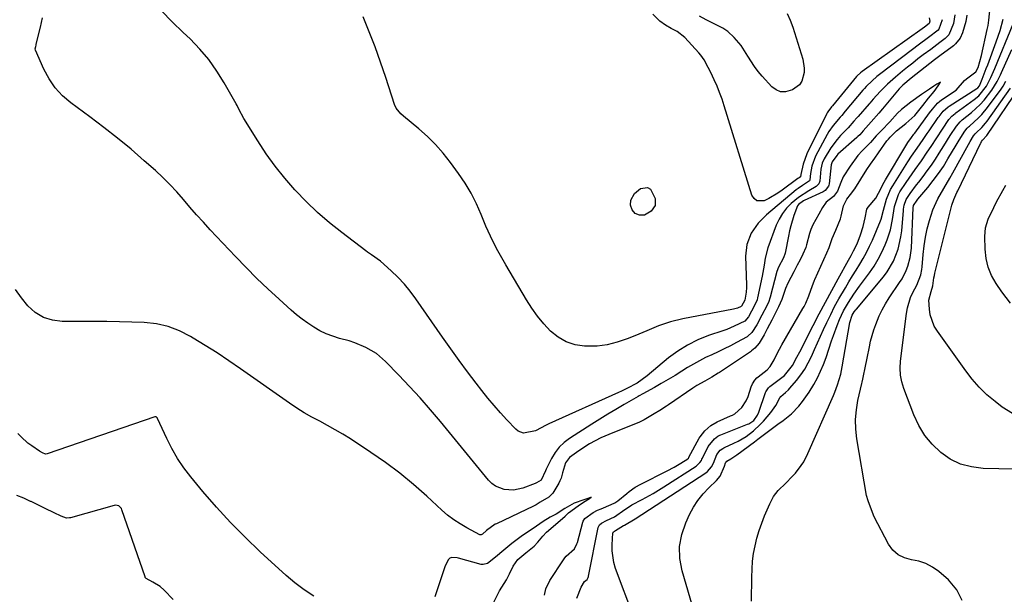
# Model space of a CAD drawing. Units: inches. Extents: x 1910888 to 1916278, y 443113 to 448409.
# Drawn here: x 1911382 to 1911760, y 443488 to 443709 of the extents above; entities that cross this region are included whole.
import ezdxf

# ---------------------------------------------------------------- set-up
doc = ezdxf.new("R2010")
doc.units = ezdxf.units.IN
doc.header["$MEASUREMENT"] = 0
for name, color, linetype in [('1', 7, 'Continuous'), ('7', 7, 'Continuous'), ('8', 7, 'Continuous')]:
    doc.layers.add(name, color=color, linetype=linetype)

msp = doc.modelspace()

# ---------------------------------------------------------------- linework, layer by layer
at = {"layer": '1', "color": 18}
for points in [[(1911583.18, 443488.13, 1836), (1911583.77, 443490.55, 1836), (1911585.27, 443493.73, 1836), (1911590.48, 443501.72, 1836), (1911590.97, 443502.4, 1836), (1911591.58, 443503.08, 1836), (1911594.76, 443505.89, 1836), (1911595.69, 443507.83, 1836), (1911595.84, 443508.32, 1836), (1911597.98, 443516.12, 1836), (1911598.1, 443516.48, 1836), (1911598.66, 443517.48, 1836), (1911601.84, 443519.86, 1836), (1911603.58, 443520.7, 1836), (1911604.94, 443521.27, 1836), (1911608.83, 443522.89, 1836), (1911610.14, 443523.54, 1836), (1911611.34, 443524.38, 1836), (1911614.8, 443527.15, 1836), (1911615.72, 443527.89, 1836), (1911618, 443529.61, 1836), (1911620.13, 443530.74, 1836), (1911630.23, 443535.8, 1836), (1911632.91, 443537.22, 1836), (1911634.22, 443537.98, 1836), (1911637.83, 443540.19, 1836), (1911638.39, 443540.73, 1836), (1911638.56, 443540.99, 1836), (1911638.64, 443541.12, 1836), (1911642.6, 443548.3, 1836), (1911642.91, 443548.82, 1836), (1911644.77, 443551.21, 1836), (1911646.99, 443553.18, 1836), (1911649.44, 443554.62, 1836), (1911654.55, 443556.87, 1836), (1911655.3, 443557.22, 1836), (1911656.18, 443557.71, 1836), (1911658.89, 443560.1, 1836), (1911660.62, 443562.63, 1836), (1911661.29, 443564.39, 1836), (1911662.52, 443568.06, 1836), (1911662.97, 443569.13, 1836), (1911663.91, 443570.59, 1836), (1911664.7, 443571.43, 1836), (1911665.13, 443571.82, 1836), (1911668.58, 443574.61, 1836), (1911669.79, 443575.86, 1836), (1911671.24, 443578.45, 1836), (1911672.6, 443581.06, 1836), (1911674.07, 443583.84, 1836), (1911674.23, 443584.11, 1836), (1911682.33, 443598.09, 1836), (1911682.76, 443598.85, 1836), (1911683.43, 443600.11, 1836), (1911684.63, 443602.89, 1836), (1911685.4, 443605.14, 1836), (1911686.4, 443607.98, 1836), (1911686.66, 443608.61, 1836), (1911686.79, 443608.92, 1836), (1911686.93, 443609.23, 1836), (1911691.55, 443619.43, 1836), (1911692.35, 443621.44, 1836), (1911693.48, 443624.99, 1836), (1911694.93, 443628.1, 1836), (1911696.79, 443632.44, 1836), (1911697.01, 443633.48, 1836), (1911697.82, 443637.47, 1836), (1911699.13, 443639.96, 1836), (1911700.62, 443641.79, 1836), (1911702.19, 443644.04, 1836), (1911704.55, 443647.68, 1836), (1911706.84, 443651.36, 1836), (1911708.22, 443653.38, 1836), (1911709.87, 443655.78, 1836), (1911711.26, 443657.75, 1836), (1911714.55, 443662.35, 1836), (1911715.08, 443663.06, 1836), (1911715.71, 443663.86, 1836), (1911718.26, 443666.23, 1836), (1911721.79, 443669.05, 1836), (1911725.24, 443672.17, 1836), (1911728.32, 443675.97, 1836), (1911730.44, 443678.71, 1836), (1911732.61, 443681.3, 1836), (1911734.14, 443683.49, 1836), (1911735.02, 443684.94, 1836), (1911733.71, 443684.14, 1836), (1911732.5, 443683.35, 1836), (1911730.83, 443682.2, 1836), (1911727.75, 443680.12, 1836), (1911723.68, 443677.22, 1836), (1911720.13, 443674.39, 1836), (1911718.64, 443673.02, 1836), (1911715.69, 443669.72, 1836), (1911712.4, 443666.41, 1836), (1911710.35, 443664.27, 1836), (1911708.24, 443661.7, 1836), (1911705.09, 443658.52, 1836), (1911703.34, 443656.72, 1836), (1911700.45, 443652.73, 1836), (1911697.7, 443648.63, 1836), (1911696.82, 443646.45, 1836), (1911695.63, 443643.08, 1836), (1911693.99, 443641.07, 1836), (1911691.28, 443638.82, 1836), (1911689.85, 443636.85, 1836), (1911688.42, 443634.26, 1836), (1911686.08, 443630.11, 1836), (1911685.31, 443628.32, 1836), (1911684.86, 443626.88, 1836), (1911683.7, 443622.49, 1836), (1911683.38, 443621.43, 1836), (1911682.32, 443618.86, 1836), (1911681.21, 443616.71, 1836), (1911680.14, 443614.65, 1836), (1911678.83, 443612.14, 1836), (1911676.57, 443607.79, 1836), (1911675.67, 443605.75, 1836), (1911674.2, 443601.59, 1836), (1911672.97, 443598.77, 1836), (1911671.8, 443596.48, 1836), (1911670.35, 443593.64, 1836), (1911668.62, 443590.24, 1836), (1911667.45, 443587.97, 1836), (1911665.53, 443584.82, 1836), (1911663.94, 443582.91, 1836), (1911662.65, 443581.8, 1836), (1911662.18, 443581.47, 1836), (1911650.37, 443573.55, 1836), (1911649.88, 443573.23, 1836), (1911647.4, 443571.73, 1836), (1911644.69, 443570.26, 1836), (1911641.64, 443568.54, 1836), (1911640.9, 443568.07, 1836), (1911640.17, 443567.59, 1836), (1911630.76, 443561.15, 1836), (1911630.01, 443560.61, 1836), (1911627.46, 443558.92, 1836), (1911625.26, 443557.64, 1836), (1911621.4, 443555.39, 1836), (1911619.37, 443554.33, 1836), (1911618.96, 443554.17, 1836), (1911607.9, 443549.77, 1836), (1911604.89, 443548.46, 1836), (1911600.54, 443546.14, 1836), (1911596.37, 443543.5, 1836), (1911592.77, 443540.94, 1836), (1911591.27, 443538.83, 1836), (1911590.17, 443535.05, 1836), (1911589.59, 443532.99, 1836), (1911589.17, 443532.01, 1836), (1911588.67, 443531.06, 1836), (1911586.49, 443527.32, 1836), (1911584.9, 443525.77, 1836), (1911581.58, 443523.86, 1836), (1911580, 443522.82, 1836), (1911578.99, 443522.29, 1836), (1911564.8, 443515.55, 1836), (1911564.38, 443515.34, 1836), (1911561.06, 443512.89, 1836), (1911559.47, 443511.54, 1836), (1911558.92, 443511.25, 1836), (1911558.53, 443511.27, 1836), (1911558.4, 443511.32, 1836), (1911553.43, 443513.98, 1836), (1911550.88, 443515.47, 1836), (1911548.42, 443517.08, 1836), (1911546.1, 443518.87, 1836), (1911543.86, 443520.79, 1836), (1911538.15, 443526.07, 1836), (1911533.02, 443530.59, 1836), (1911527.75, 443534.93, 1836), (1911522.27, 443539, 1836), (1911516.65, 443542.89, 1836), (1911508.79, 443548.05, 1836), (1911505.92, 443549.86, 1836), (1911503.01, 443551.61, 1836), (1911500.05, 443553.26, 1836), (1911497.05, 443554.84, 1836), (1911494.06, 443556.43, 1836), (1911491.12, 443558.11, 1836), (1911488.25, 443559.92, 1836), (1911485.44, 443561.8, 1836), (1911466.62, 443574.99, 1836), (1911462.17, 443578.04, 1836), (1911457.68, 443581.03, 1836), (1911453.13, 443583.92, 1836), (1911448.53, 443586.75, 1836), (1911447.46, 443587.4, 1836), (1911443.27, 443589.51, 1836), (1911438.94, 443591.17, 1836), (1911434.42, 443592.16, 1836), (1911429.76, 443592.71, 1836), (1911425, 443592.87, 1836), (1911420.23, 443593, 1836), (1911415.46, 443593.06, 1836), (1911410.7, 443593.08, 1836), (1911398.33, 443593.06, 1836), (1911394.58, 443593.55, 1836), (1911391.09, 443594.62, 1836), (1911388, 443596.56, 1836), (1911385.17, 443599.07, 1836), (1911382.7, 443602.17, 1836), (1911380.41, 443605.38, 1836)], [(1911494.82, 443487.75, 1834), (1911491.09, 443490.14, 1834), (1911487.56, 443492.81, 1834), (1911484.16, 443495.68, 1834), (1911474.19, 443504.8, 1834), (1911468.41, 443510.32, 1834), (1911462.79, 443515.98, 1834), (1911457.41, 443521.87, 1834), (1911452.19, 443527.92, 1834), (1911447.59, 443533.47, 1834), (1911444.94, 443536.94, 1834), (1911442.48, 443540.54, 1834), (1911440.33, 443544.33, 1834), (1911438.37, 443548.24, 1834), (1911434.9, 443555.93, 1834), (1911434.81, 443556.08, 1834), (1911434.45, 443556.43, 1834), (1911434.3, 443556.49, 1834), (1911433.98, 443556.52, 1834), (1911433.81, 443556.49, 1834), (1911392.5, 443542.32, 1834), (1911391.97, 443542.26, 1834), (1911390.79, 443542.72, 1834), (1911389.6, 443543.34, 1834), (1911386.61, 443545.38, 1834), (1911385.18, 443546.45, 1834), (1911382.54, 443548.86, 1834), (1911381.34, 443550.19, 1834)], [(1911440.87, 443486.47, 1832), (1911437.44, 443490.07, 1832), (1911435.88, 443491.52, 1832), (1911433.03, 443493.14, 1832), (1911430.49, 443494.53, 1832), (1911430.15, 443494.96, 1832), (1911430.08, 443495.13, 1832), (1911421.21, 443520.91, 1832), (1911421.01, 443521.34, 1832), (1911420.04, 443522.35, 1832), (1911418.71, 443522.66, 1832), (1911418.24, 443522.59, 1832), (1911401.49, 443517.84, 1832), (1911401.11, 443517.75, 1832), (1911399.96, 443517.73, 1832), (1911397.88, 443518.44, 1832), (1911395.25, 443519.67, 1832), (1911393.94, 443520.3, 1832), (1911393.07, 443520.72, 1832), (1911386.42, 443524, 1832), (1911386.16, 443524.12, 1832), (1911383.54, 443525.3, 1832), (1911380.86, 443526.37, 1832)], [(1911563.68, 443485.25, 1834), (1911565.84, 443489.57, 1834), (1911565.98, 443489.85, 1834), (1911568.62, 443494.06, 1834), (1911569.76, 443496.36, 1834), (1911571.19, 443499.27, 1834), (1911573, 443501.77, 1834), (1911576.13, 443504.35, 1834), (1911579.24, 443506.94, 1834), (1911580.64, 443508.44, 1834), (1911582.56, 443510.72, 1834), (1911583.95, 443512.24, 1834), (1911587.44, 443515.2, 1834), (1911591.12, 443518.38, 1834), (1911592.42, 443519.69, 1834), (1911596.17, 443522.42, 1834), (1911598.19, 443523.75, 1834), (1911600.52, 443525.23, 1834), (1911601.15, 443525.7, 1834), (1911600.43, 443525.45, 1834), (1911600.25, 443525.39, 1834), (1911598.34, 443524.71, 1834), (1911594.65, 443523.45, 1834), (1911591.06, 443521.35, 1834), (1911587.65, 443519.14, 1834), (1911585.42, 443518, 1834), (1911582.76, 443516.36, 1834), (1911578.89, 443513.73, 1834), (1911574.78, 443511.06, 1834), (1911572.72, 443509.49, 1834), (1911570.67, 443507.89, 1834), (1911567.62, 443505.41, 1834), (1911564.41, 443502.71, 1834), (1911561.39, 443500.27, 1834), (1911559.77, 443499.85, 1834), (1911558.94, 443499.96, 1834), (1911550.32, 443502.28, 1834), (1911549.76, 443502.4, 1834), (1911547.67, 443502.52, 1834), (1911546.99, 443502.33, 1834), (1911546.46, 443501.86, 1834), (1911545.19, 443499.42, 1834), (1911545.05, 443499.04, 1834), (1911541.15, 443487.45, 1834)]]:
    msp.add_polyline3d(points, dxfattribs=at)
at = {"layer": '7', "color": 18}
for points in [[(1911595.66, 443486.95, 1838), (1911597.24, 443491.16, 1838), (1911598.58, 443493.36, 1838), (1911599.58, 443494.2, 1838), (1911599.87, 443494.64, 1838), (1911600.01, 443495.01, 1838), (1911600.07, 443495.2, 1838), (1911600.11, 443495.39, 1838), (1911603.77, 443514.07, 1838), (1911604.28, 443515.07, 1838), (1911605.1, 443515.72, 1838), (1911607.07, 443516.83, 1838), (1911610.09, 443518.14, 1838), (1911614.08, 443520.93, 1838), (1911616.23, 443522.46, 1838), (1911616.74, 443522.73, 1838), (1911620.73, 443524.83, 1838), (1911624.92, 443527.16, 1838), (1911626.98, 443528.39, 1838), (1911629.01, 443529.66, 1838), (1911641.42, 443537.64, 1838), (1911642.84, 443538.99, 1838), (1911643.38, 443539.81, 1838), (1911643.62, 443540.25, 1838), (1911643.85, 443540.69, 1838), (1911645.99, 443545.16, 1838), (1911648.44, 443548.16, 1838), (1911649.75, 443549.1, 1838), (1911650.47, 443549.47, 1838), (1911650.84, 443549.63, 1838), (1911661.1, 443553.73, 1838), (1911661.53, 443553.91, 1838), (1911663.46, 443555.19, 1838), (1911664.89, 443557.17, 1838), (1911665.38, 443558.29, 1838), (1911667.99, 443565.84, 1838), (1911668.12, 443566.18, 1838), (1911669.1, 443567.67, 1838), (1911669.64, 443568.14, 1838), (1911673.67, 443571.18, 1838), (1911675.2, 443572.45, 1838), (1911678.35, 443576.23, 1838), (1911680.04, 443579.44, 1838), (1911681.09, 443581.5, 1838), (1911686.24, 443591.54, 1838), (1911688.58, 443596.05, 1838), (1911690.96, 443600.55, 1838), (1911693.38, 443605.02, 1838), (1911695.83, 443609.47, 1838), (1911699.79, 443616.57, 1838), (1911700.78, 443618.36, 1838), (1911701.76, 443620.16, 1838), (1911703.09, 443622.93, 1838), (1911704.39, 443626.28, 1838), (1911705.45, 443629.51, 1838), (1911706.21, 443632.81, 1838), (1911706.86, 443636.15, 1838), (1911707.32, 443636.91, 1838), (1911710.29, 443640.37, 1838), (1911711.3, 443642.32, 1838), (1911713.45, 443646.52, 1838), (1911713.98, 443647.43, 1838), (1911721.82, 443660.45, 1838), (1911722.59, 443661.69, 1838), (1911723.96, 443663.71, 1838), (1911724.87, 443664.98, 1838), (1911725.17, 443665.39, 1838), (1911730.86, 443673.08, 1838), (1911731.94, 443674.52, 1838), (1911733.88, 443676.79, 1838), (1911734.8, 443677.61, 1838), (1911735.28, 443677.98, 1838), (1911735.78, 443678.33, 1838), (1911741.08, 443681.87, 1838), (1911744.24, 443685.47, 1838), (1911745.05, 443686.17, 1838), (1911748.67, 443688.88, 1838), (1911749.53, 443690.54, 1838), (1911750.84, 443695.1, 1838), (1911753.02, 443705.14, 1838), (1911753.12, 443705.64, 1838), (1911753.31, 443706.64, 1838), (1911753.58, 443708.64, 1838), (1911754.13, 443713.57, 1838)], [(1911745.18, 443710.55, 1838), (1911744.83, 443708.18, 1838), (1911743.49, 443703.82, 1838), (1911742.58, 443701.77, 1838), (1911740.86, 443699.55, 1838), (1911740.01, 443698.8, 1838), (1911739.56, 443698.45, 1838), (1911734.81, 443694.95, 1838), (1911733.82, 443694.2, 1838), (1911733.32, 443693.82, 1838), (1911732.83, 443693.44, 1838), (1911723.8, 443686.42, 1838), (1911720.66, 443683.72, 1838), (1911719.26, 443682.3, 1838), (1911718.59, 443681.56, 1838), (1911717.94, 443680.8, 1838), (1911712.88, 443674.65, 1838), (1911711.49, 443672.99, 1838), (1911708.43, 443669.63, 1838), (1911705.43, 443666.24, 1838), (1911704.09, 443664.72, 1838), (1911703.37, 443664, 1838), (1911703, 443663.66, 1838), (1911695.75, 443657.24, 1838), (1911695.3, 443656.81, 1838), (1911693.47, 443654.3, 1838), (1911693.26, 443653.53, 1838), (1911693.21, 443653.13, 1838), (1911692.41, 443645.95, 1838), (1911692.31, 443645.45, 1838), (1911692.16, 443644.97, 1838), (1911690.9, 443643.39, 1838), (1911690.02, 443642.85, 1838), (1911682.83, 443639.46, 1838), (1911682.54, 443639.32, 1838), (1911680.66, 443637.94, 1838), (1911680.23, 443637.45, 1838), (1911678.8, 443633.71, 1838), (1911677.66, 443629.82, 1838), (1911677.19, 443627.85, 1838), (1911676.76, 443625.86, 1838), (1911675.51, 443619.31, 1838), (1911674.82, 443617.53, 1838), (1911672.96, 443613.96, 1838), (1911672.35, 443612.33, 1838), (1911669.73, 443602.45, 1838), (1911669.61, 443602.03, 1838), (1911669.19, 443600.8, 1838), (1911668.45, 443599.17, 1838), (1911666.58, 443595.52, 1838), (1911664.71, 443591.87, 1838), (1911662.76, 443588.85, 1838), (1911661.26, 443587.49, 1838), (1911660.91, 443587.27, 1838), (1911656.81, 443585, 1838), (1911654.49, 443583.76, 1838), (1911652.15, 443582.56, 1838), (1911649.77, 443581.44, 1838), (1911647.38, 443580.35, 1838), (1911644.99, 443579.25, 1838), (1911642.64, 443578.07, 1838), (1911640.35, 443576.79, 1838), (1911638.1, 443575.43, 1838), (1911635.91, 443574.04, 1838), (1911633.31, 443572.42, 1838), (1911630.68, 443570.83, 1838), (1911628.03, 443569.29, 1838), (1911625.36, 443567.78, 1838), (1911620.88, 443565.3, 1838), (1911619.56, 443564.55, 1838), (1911619.12, 443564.3, 1838), (1911613.73, 443561.21, 1838), (1911610.61, 443559.39, 1838), (1911607.5, 443557.54, 1838), (1911604.43, 443555.64, 1838), (1911601.38, 443553.71, 1838), (1911592.86, 443548.25, 1838), (1911590.77, 443546.66, 1838), (1911588.89, 443544.88, 1838), (1911587.32, 443542.83, 1838), (1911585.96, 443540.59, 1838), (1911583.89, 443536.47, 1838), (1911583.6, 443535.8, 1838), (1911581.9, 443532.29, 1838), (1911580.11, 443531.18, 1838), (1911579.67, 443530.96, 1838), (1911574.94, 443529.22, 1838), (1911573.18, 443528.73, 1838), (1911571.41, 443528.44, 1838), (1911567.79, 443528.66, 1838), (1911564.47, 443529.95, 1838), (1911563.06, 443531.01, 1838), (1911561.77, 443532.28, 1838), (1911543.38, 443554.69, 1838), (1911539.52, 443559.28, 1838), (1911535.58, 443563.8, 1838), (1911531.52, 443568.21, 1838), (1911527.39, 443572.56, 1838), (1911522.26, 443577.81, 1838), (1911518.77, 443580.81, 1838), (1911514.78, 443583.12, 1838), (1911510.49, 443584.9, 1838), (1911508.28, 443585.62, 1838), (1911504.61, 443586.64, 1838), (1911502.03, 443587.44, 1838), (1911499.52, 443588.39, 1838), (1911497.1, 443589.56, 1838), (1911494.76, 443590.89, 1838), (1911492.5, 443592.4, 1838), (1911490.3, 443593.97, 1838), (1911488.18, 443595.66, 1838), (1911486.12, 443597.42, 1838), (1911481.45, 443601.61, 1838), (1911477.16, 443605.58, 1838), (1911472.93, 443609.61, 1838), (1911468.8, 443613.76, 1838), (1911464.75, 443617.97, 1838), (1911455.08, 443628.29, 1838), (1911452.45, 443631.14, 1838), (1911449.85, 443634.03, 1838), (1911447.31, 443636.96, 1838), (1911444.8, 443639.92, 1838), (1911442.26, 443642.84, 1838), (1911439.63, 443645.67, 1838), (1911436.87, 443648.39, 1838), (1911434.03, 443651.02, 1838), (1911429.79, 443654.77, 1838), (1911424.72, 443659.14, 1838), (1911419.56, 443663.42, 1838), (1911414.28, 443667.55, 1838), (1911408.93, 443671.58, 1838), (1911401.6, 443676.94, 1838), (1911398.42, 443679.69, 1838), (1911395.59, 443682.7, 1838), (1911393.27, 443686.13, 1838), (1911391.29, 443689.83, 1838), (1911388.13, 443697.11, 1838), (1911387.99, 443697.67, 1838), (1911388.14, 443698.54, 1838), (1911388.3, 443699.12, 1838), (1911388.37, 443699.42, 1838), (1911390.04, 443705.94, 1838), (1911390.77, 443709.51, 1838)], [(1911735.72, 443708.86, 1842), (1911734.46, 443705.18, 1842), (1911734.17, 443704.83, 1842), (1911730.49, 443702.02, 1842), (1911726.56, 443699.11, 1842), (1911724.28, 443697.39, 1842), (1911711.63, 443687.81, 1842), (1911710.66, 443687.05, 1842), (1911708.81, 443685.45, 1842), (1911706.51, 443683.2, 1842), (1911705.89, 443682.51, 1842), (1911705.29, 443681.78, 1842), (1911698.56, 443673.78, 1842), (1911698.43, 443673.62, 1842), (1911698.15, 443673.3, 1842), (1911697.18, 443672.14, 1842), (1911696.6, 443671.49, 1842), (1911693.88, 443668.28, 1842), (1911692.3, 443665.98, 1842), (1911691.6, 443664.77, 1842), (1911687.16, 443656.45, 1842), (1911685.78, 443652.68, 1842), (1911685.29, 443649.87, 1842), (1911685, 443647.43, 1842), (1911684.91, 443647.25, 1842), (1911684.8, 443647.09, 1842), (1911682.1, 443645.27, 1842), (1911680.54, 443644.16, 1842), (1911679.79, 443643.56, 1842), (1911668.39, 443634.05, 1842), (1911665.11, 443630.76, 1842), (1911662.47, 443626.92, 1842), (1911660.79, 443622.66, 1842), (1911660.32, 443618.1, 1842), (1911660.67, 443607.03, 1842), (1911660.67, 443606.13, 1842), (1911660.58, 443604.34, 1842), (1911660.05, 443601.25, 1842), (1911658.73, 443598.92, 1842), (1911658.6, 443598.82, 1842), (1911657.21, 443598.21, 1842), (1911656.25, 443597.91, 1842), (1911655.76, 443597.8, 1842), (1911636.23, 443594.11, 1842), (1911631.51, 443592.98, 1842), (1911626.92, 443591.38, 1842), (1911622.41, 443589.53, 1842), (1911617.91, 443587.66, 1842), (1911614.94, 443586.41, 1842), (1911611.16, 443585.11, 1842), (1911607.32, 443584.15, 1842), (1911603.38, 443583.7, 1842), (1911598.6, 443583.62, 1842), (1911594.95, 443584.19, 1842), (1911591.52, 443585.26, 1842), (1911588.42, 443587.07, 1842), (1911585.54, 443589.38, 1842), (1911582.96, 443592.2, 1842), (1911580.53, 443595.14, 1842), (1911578.33, 443598.24, 1842), (1911576.27, 443601.46, 1842), (1911568.45, 443614.81, 1842), (1911567.4, 443616.61, 1842), (1911565.35, 443620.25, 1842), (1911563.38, 443623.92, 1842), (1911561.61, 443627.69, 1842), (1911560.8, 443629.61, 1842), (1911558.97, 443634.15, 1842), (1911557.14, 443638.28, 1842), (1911555.1, 443642.29, 1842), (1911552.77, 443646.14, 1842), (1911550.25, 443649.89, 1842), (1911547.16, 443654.13, 1842), (1911544.4, 443657.62, 1842), (1911541.48, 443660.96, 1842), (1911538.32, 443664.08, 1842), (1911535, 443667.04, 1842), (1911529.22, 443671.81, 1842), (1911528.15, 443672.77, 1842), (1911526.33, 443674.98, 1842), (1911525.76, 443676.28, 1842), (1911522.38, 443686.7, 1842), (1911520.39, 443692.56, 1842), (1911518.3, 443698.39, 1842), (1911516.06, 443704.16, 1842), (1911513.72, 443709.9, 1842)], [(1911730.76, 443709.63, 1844), (1911731.02, 443708.31, 1844), (1911730.7, 443707.36, 1844), (1911728.95, 443706.02, 1844), (1911728.05, 443705.37, 1844), (1911705.05, 443689.02, 1844), (1911704.4, 443688.52, 1844), (1911703.08, 443687.28, 1844), (1911702.93, 443687.1, 1844), (1911702.88, 443687.04, 1844), (1911693.67, 443675.83, 1844), (1911693.62, 443675.77, 1844), (1911693.31, 443675.4, 1844), (1911692.98, 443675.01, 1844), (1911692.14, 443673.92, 1844), (1911691.62, 443673.1, 1844), (1911691.4, 443672.68, 1844), (1911683.83, 443657.36, 1844), (1911682.36, 443653.43, 1844), (1911681.52, 443649.46, 1844), (1911681.42, 443648.64, 1844), (1911681.41, 443648.62, 1844), (1911680.84, 443648.22, 1844), (1911680.37, 443647.89, 1844), (1911674.34, 443643.42, 1844), (1911672.71, 443642.29, 1844), (1911669.3, 443640.26, 1844), (1911667.52, 443639.37, 1844), (1911664.63, 443639.36, 1844), (1911663.58, 443640.22, 1844), (1911662.72, 443641.52, 1844), (1911652.13, 443675.87, 1844), (1911651.3, 443678.39, 1844), (1911650.39, 443680.88, 1844), (1911649.38, 443683.34, 1844), (1911648.3, 443685.76, 1844), (1911646.98, 443688.56, 1844), (1911646.01, 443690.56, 1844), (1911644.44, 443693.5, 1844), (1911643.16, 443695.3, 1844), (1911642.44, 443696.14, 1844), (1911636.98, 443701.96, 1844), (1911634.06, 443704.3, 1844), (1911631.84, 443705.48, 1844), (1911629.65, 443706.75, 1844), (1911627.5, 443708.25, 1844), (1911624.71, 443710.93, 1844)], [(1911676.27, 443711.18, 1846), (1911677.44, 443708.62, 1846), (1911678.43, 443705.96, 1846), (1911682.23, 443693.75, 1846), (1911682.82, 443690.32, 1846), (1911682.74, 443688.59, 1846), (1911681.86, 443685.29, 1846), (1911681.01, 443683.92, 1846), (1911678.37, 443681.96, 1846), (1911675.59, 443681.19, 1846), (1911673.73, 443681.23, 1846), (1911672.02, 443681.96, 1846), (1911670.41, 443683.14, 1846), (1911666.7, 443687.21, 1846), (1911665.17, 443689.02, 1846), (1911663.72, 443690.89, 1846), (1911661.2, 443694.9, 1846), (1911658.67, 443698.9, 1846), (1911655.96, 443701.98, 1846), (1911653.55, 443704.29, 1846), (1911651.61, 443705.56, 1846), (1911647.76, 443707.46, 1846), (1911645.18, 443708.82, 1846), (1911642.64, 443710.26, 1846)], [(1911642.84, 443474.39, 1842), (1911636.02, 443497.47, 1842), (1911635.18, 443502.16, 1842), (1911635.02, 443506.81, 1842), (1911635.87, 443511.38, 1842), (1911637.39, 443515.9, 1842), (1911638.85, 443519.05, 1842), (1911640.35, 443521.84, 1842), (1911642.05, 443524.5, 1842), (1911644.03, 443526.96, 1842), (1911646.2, 443529.27, 1842), (1911649.23, 443532.14, 1842), (1911650.64, 443533.82, 1842), (1911652.28, 443537.57, 1842), (1911652.67, 443538.95, 1842), (1911652.7, 443539.03, 1842), (1911653.12, 443539.54, 1842), (1911654.68, 443540.42, 1842), (1911657.04, 443541.91, 1842), (1911663.8, 443546.98, 1842), (1911665.06, 443547.94, 1842), (1911667.58, 443549.86, 1842), (1911670.09, 443551.79, 1842), (1911672.65, 443553.66, 1842), (1911674.74, 443555.09, 1842), (1911677.96, 443557.63, 1842), (1911680.76, 443560.6, 1842), (1911682.22, 443562.46, 1842), (1911684.68, 443566, 1842), (1911686.5, 443568.99, 1842), (1911687.85, 443571.46, 1842), (1911689.1, 443573.99, 1842), (1911690.19, 443576.58, 1842), (1911691.17, 443579.23, 1842), (1911693.34, 443585.73, 1842), (1911694.01, 443587.67, 1842), (1911695.45, 443591.54, 1842), (1911696.35, 443593.81, 1842), (1911697.91, 443597.2, 1842), (1911699.78, 443600.42, 1842), (1911701.86, 443603.54, 1842), (1911704.02, 443606.59, 1842), (1911707.87, 443611.82, 1842), (1911709.58, 443614.36, 1842), (1911711.17, 443616.97, 1842), (1911712.55, 443619.7, 1842), (1911713.8, 443622.5, 1842), (1911714.57, 443624.43, 1842), (1911715.84, 443628.28, 1842), (1911716.63, 443632.25, 1842), (1911717.37, 443637.15, 1842), (1911718.94, 443641.83, 1842), (1911719.54, 443642.82, 1842), (1911721.95, 443646.44, 1842), (1911723.07, 443648.11, 1842), (1911725.38, 443651.41, 1842), (1911727.74, 443654.68, 1842), (1911730.02, 443658, 1842), (1911731.46, 443660.22, 1842), (1911733.63, 443663.57, 1842), (1911735.84, 443666.89, 1842), (1911738.33, 443670.53, 1842), (1911739.39, 443671.8, 1842), (1911740.66, 443672.91, 1842), (1911741, 443673.16, 1842), (1911747.96, 443678.18, 1842), (1911749.79, 443679.7, 1842), (1911752.74, 443683.41, 1842), (1911754.39, 443686.7, 1842), (1911755.37, 443688.97, 1842), (1911755.85, 443690.1, 1842), (1911762.93, 443707.22, 1842)], [(1911662.57, 443485.8, 1844), (1911662.65, 443488.87, 1844), (1911662.7, 443491.94, 1844), (1911662.71, 443495.09, 1844), (1911662.8, 443498.12, 1844), (1911663.02, 443501.13, 1844), (1911663.42, 443504.12, 1844), (1911663.96, 443507.1, 1844), (1911664.68, 443510.04, 1844), (1911665.51, 443512.95, 1844), (1911666.53, 443515.79, 1844), (1911667.65, 443518.6, 1844), (1911669.68, 443523.23, 1844), (1911669.99, 443523.92, 1844), (1911671, 443525.96, 1844), (1911672.82, 443528.34, 1844), (1911675.73, 443531.05, 1844), (1911678.26, 443533.6, 1844), (1911679.45, 443534.96, 1844), (1911681.64, 443537.81, 1844), (1911682.61, 443539.31, 1844), (1911684.25, 443542.5, 1844), (1911693.99, 443564.71, 1844), (1911694.55, 443566.05, 1844), (1911695.58, 443568.76, 1844), (1911696.84, 443572.92, 1844), (1911697.15, 443574.34, 1844), (1911697.43, 443575.76, 1844), (1911700.35, 443592.74, 1844), (1911701.25, 443595.59, 1844), (1911701.99, 443596.77, 1844), (1911702.56, 443597.52, 1844), (1911702.85, 443597.88, 1844), (1911713.19, 443610.2, 1844), (1911714.66, 443612.13, 1844), (1911717.1, 443616.28, 1844), (1911718.85, 443620.8, 1844), (1911719.92, 443625.51, 1844), (1911720.22, 443627.92, 1844), (1911720.85, 443635.66, 1844), (1911720.9, 443636.18, 1844), (1911721.14, 443637.72, 1844), (1911721.93, 443639.95, 1844), (1911723.47, 443642.2, 1844), (1911725.89, 443645.51, 1844), (1911726.73, 443646.59, 1844), (1911728.39, 443648.71, 1844), (1911730.02, 443650.87, 1844), (1911731.6, 443653.06, 1844), (1911733.11, 443655.31, 1844), (1911734.56, 443657.6, 1844), (1911736.34, 443660.49, 1844), (1911738.8, 443664.4, 1844), (1911741.15, 443668, 1844), (1911742.58, 443669.74, 1844), (1911743.32, 443670.4, 1844), (1911746.9, 443673.28, 1844), (1911750.25, 443676.32, 1844), (1911751.77, 443677.99, 1844), (1911754.78, 443681.79, 1844), (1911756.82, 443685.09, 1844), (1911758.07, 443687.73, 1844), (1911758.47, 443688.62, 1844), (1911762.43, 443697.47, 1844)], [(1911743.36, 443486.06, 1846), (1911741.27, 443490.21, 1846), (1911738.14, 443494.05, 1846), (1911734.42, 443497.23, 1846), (1911732.03, 443498.92, 1846), (1911729.51, 443500.28, 1846), (1911726.78, 443501.17, 1846), (1911723.91, 443501.74, 1846), (1911721.21, 443502.45, 1846), (1911718.81, 443503.6, 1846), (1911716.85, 443505.41, 1846), (1911715.19, 443507.66, 1846), (1911709.69, 443518.2, 1846), (1911708.62, 443520.83, 1846), (1911707.31, 443524.26, 1846), (1911706.71, 443526.41, 1846), (1911703.02, 443548.1, 1846), (1911702.61, 443551.8, 1846), (1911702.5, 443555.49, 1846), (1911702.81, 443559.17, 1846), (1911703.42, 443562.85, 1846), (1911704.89, 443569.36, 1846), (1911704.99, 443569.77, 1846), (1911705.29, 443570.99, 1846), (1911705.58, 443572.22, 1846), (1911706.25, 443575.39, 1846), (1911706.97, 443578.98, 1846), (1911707.81, 443583.4, 1846), (1911708.28, 443585.59, 1846), (1911709.5, 443589.89, 1846), (1911710.25, 443592, 1846), (1911711.58, 443595.22, 1846), (1911712.73, 443597.6, 1846), (1911714.03, 443599.9, 1846), (1911715.44, 443602.15, 1846), (1911719.41, 443608.01, 1846), (1911720.34, 443609.51, 1846), (1911721.92, 443612.65, 1846), (1911722.57, 443614.29, 1846), (1911723.49, 443617.69, 1846), (1911723.75, 443619.42, 1846), (1911723.9, 443621.18, 1846), (1911724.61, 443636.79, 1846), (1911724.68, 443637.4, 1846), (1911724.7, 443637.51, 1846), (1911724.72, 443637.61, 1846), (1911726.12, 443639.67, 1846), (1911726.38, 443639.97, 1846), (1911730.18, 443644.51, 1846), (1911732.28, 443647.14, 1846), (1911734.28, 443649.82, 1846), (1911736.16, 443652.6, 1846), (1911737.94, 443655.44, 1846), (1911741.1, 443660.76, 1846), (1911742.24, 443662.64, 1846), (1911744.45, 443666.15, 1846), (1911745.31, 443667.24, 1846), (1911745.82, 443667.72, 1846), (1911746.17, 443668.03, 1846), (1911749.7, 443671.21, 1846), (1911750.91, 443672.45, 1846), (1911753.11, 443675.12, 1846), (1911758.33, 443682.21, 1846), (1911759.12, 443683.37, 1846), (1911760.12, 443685.23, 1846)], [(1911769.46, 443536.3, 1848), (1911751.38, 443536.73, 1848), (1911746.95, 443537.3, 1848), (1911742.74, 443538.41, 1848), (1911738.83, 443540.35, 1848), (1911735.14, 443542.85, 1848), (1911731.9, 443546, 1848), (1911729.04, 443549.42, 1848), (1911726.74, 443553.24, 1848), (1911724.81, 443557.33, 1848), (1911720.98, 443567.37, 1848), (1911720.2, 443569.93, 1848), (1911719.75, 443572.56, 1848), (1911719.62, 443575.23, 1848), (1911719.79, 443577.9, 1848), (1911721.99, 443596.22, 1848), (1911722.36, 443598.29, 1848), (1911723.62, 443602.27, 1848), (1911724.51, 443604.18, 1848), (1911726, 443606.99, 1848), (1911727.5, 443610.94, 1848), (1911727.92, 443613, 1848), (1911728.04, 443614.04, 1848), (1911728.41, 443618.83, 1848), (1911728.77, 443622.12, 1848), (1911729.27, 443625.38, 1848), (1911729.97, 443628.61, 1848), (1911730.82, 443631.81, 1848), (1911732.14, 443635.92, 1848), (1911734, 443640.11, 1848), (1911736.32, 443644.09, 1848), (1911738.64, 443648.08, 1848), (1911739.77, 443650.1, 1848), (1911745.81, 443661.04, 1848), (1911746.46, 443662.18, 1848), (1911747.75, 443664.3, 1848), (1911748.37, 443665.05, 1848), (1911748.78, 443665.44, 1848), (1911750.89, 443667.49, 1848), (1911752.29, 443669.11, 1848), (1911752.94, 443669.97, 1848), (1911761.91, 443682.64, 1848)], [(1911622.76, 443644.53, 1844), (1911623.84, 443643.82, 1844), (1911625.63, 443640.32, 1844), (1911625.72, 443637.64, 1844), (1911624.19, 443635.43, 1844), (1911621.55, 443633.91, 1844), (1911619.71, 443633.83, 1844), (1911618.04, 443634.51, 1844), (1911616.82, 443635.88, 1844), (1911616.21, 443637.68, 1844), (1911616.28, 443639.58, 1844), (1911617.69, 443642.25, 1844), (1911620.05, 443644.08, 1844), (1911622.76, 443644.53, 1844)], [(1911761.89, 443600.18, 1852), (1911758.55, 443604.47, 1852), (1911756.39, 443607.68, 1852), (1911754.68, 443610.75, 1852), (1911753.35, 443613.94, 1852), (1911752.57, 443617.31, 1852), (1911752.17, 443620.8, 1852), (1911752.02, 443625.64, 1852), (1911752.35, 443629.06, 1852), (1911753.4, 443632.36, 1852), (1911755.46, 443636.82, 1852), (1911756.56, 443639.02, 1852), (1911758.91, 443643.34, 1852), (1911760.16, 443645.45, 1852)]]:
    msp.add_polyline3d(points, dxfattribs=at)
at = {"layer": '8', "color": 18}
for points in [[(1911740.52, 443710.66, 1840), (1911740.03, 443707.34, 1840), (1911738.22, 443703, 1840), (1911736.84, 443701.58, 1840), (1911734.83, 443700.09, 1840), (1911731.33, 443697.48, 1840), (1911728.45, 443695.32, 1840), (1911726.44, 443693.78, 1840), (1911724.45, 443692.23, 1840), (1911722.48, 443690.65, 1840), (1911720.52, 443689.05, 1840), (1911717.8, 443686.8, 1840), (1911714.78, 443684.14, 1840), (1911711.94, 443681.29, 1840), (1911709.2, 443678.33, 1840), (1911707.94, 443676.85, 1840), (1911707.68, 443676.55, 1840), (1911703.47, 443671.72, 1840), (1911703.01, 443671.19, 1840), (1911701.85, 443669.87, 1840), (1911699.67, 443667.39, 1840), (1911696.76, 443664.4, 1840), (1911695.4, 443662.9, 1840), (1911692.96, 443659.7, 1840), (1911690.44, 443655.54, 1840), (1911689.71, 443653.88, 1840), (1911689.23, 443651.5, 1840), (1911688.75, 443646.88, 1840), (1911688.42, 443645.89, 1840), (1911687.43, 443644.88, 1840), (1911684.6, 443643.27, 1840), (1911680.62, 443640.63, 1840), (1911677.85, 443638.32, 1840), (1911676.04, 443636.51, 1840), (1911674.44, 443634.55, 1840), (1911673.15, 443632.37, 1840), (1911672.08, 443630.04, 1840), (1911668.9, 443621.41, 1840), (1911667.81, 443617.4, 1840), (1911667.41, 443614.65, 1840), (1911666.96, 443611.9, 1840), (1911666.7, 443610.54, 1840), (1911664.96, 443602.15, 1840), (1911664.76, 443601.39, 1840), (1911663.73, 443599.19, 1840), (1911661.44, 443594.85, 1840), (1911660.09, 443593.27, 1840), (1911655.95, 443591.25, 1840), (1911653.11, 443590.08, 1840), (1911651.66, 443589.56, 1840), (1911646.14, 443587.67, 1840), (1911642.03, 443586.01, 1840), (1911638.09, 443584.08, 1840), (1911634.37, 443581.74, 1840), (1911630.81, 443579.11, 1840), (1911622.56, 443572.31, 1840), (1911618.72, 443569.47, 1840), (1911614.82, 443567.39, 1840), (1911612.72, 443566.4, 1840), (1911611.67, 443565.92, 1840), (1911584.86, 443553.89, 1840), (1911583.82, 443553.39, 1840), (1911579.8, 443551.13, 1840), (1911575.21, 443550.26, 1840), (1911573.11, 443551.06, 1840), (1911572.19, 443551.79, 1840), (1911568.82, 443555.36, 1840), (1911566.33, 443558.08, 1840), (1911563.89, 443560.85, 1840), (1911561.53, 443563.7, 1840), (1911559.24, 443566.59, 1840), (1911557.07, 443569.41, 1840), (1911553.77, 443573.77, 1840), (1911550.5, 443578.17, 1840), (1911547.31, 443582.61, 1840), (1911544.16, 443587.08, 1840), (1911533.94, 443601.82, 1840), (1911531.79, 443604.7, 1840), (1911529.51, 443607.46, 1840), (1911527.05, 443610.06, 1840), (1911524.46, 443612.55, 1840), (1911520.4, 443616.18, 1840), (1911516.84, 443618.73, 1840), (1911515.38, 443619.72, 1840), (1911514.68, 443620.24, 1840), (1911505.49, 443627.19, 1840), (1911500.79, 443630.96, 1840), (1911496.23, 443634.89, 1840), (1911491.89, 443639.06, 1840), (1911487.7, 443643.39, 1840), (1911487.52, 443643.58, 1840), (1911483.67, 443648.04, 1840), (1911479.98, 443652.63, 1840), (1911476.56, 443657.41, 1840), (1911473.32, 443662.33, 1840), (1911467.93, 443671.02, 1840), (1911466.08, 443674.52, 1840), (1911465.35, 443675.93, 1840), (1911464.97, 443676.63, 1840), (1911460.43, 443684.63, 1840), (1911457.58, 443689.17, 1840), (1911454.48, 443693.53, 1840), (1911451.02, 443697.6, 1840), (1911447.32, 443701.47, 1840), (1911444.73, 443703.96, 1840), (1911440.51, 443708.07, 1840), (1911436.35, 443712.22, 1840)], [(1911617.47, 443479.76, 1840), (1911610.52, 443498.38, 1840), (1911609.85, 443500.61, 1840), (1911609.18, 443505.17, 1840), (1911609.19, 443507.5, 1840), (1911609.49, 443512.05, 1840), (1911609.52, 443512.19, 1840), (1911609.74, 443512.49, 1840), (1911610.46, 443512.93, 1840), (1911613.53, 443514.8, 1840), (1911613.87, 443514.98, 1840), (1911617.96, 443517.35, 1840), (1911645.05, 443535.11, 1840), (1911645.69, 443535.59, 1840), (1911647.26, 443537.39, 1840), (1911648.04, 443538.82, 1840), (1911649.36, 443542.04, 1840), (1911650.6, 443543.69, 1840), (1911651.56, 443544.41, 1840), (1911651.98, 443544.64, 1840), (1911652.2, 443544.75, 1840), (1911655.87, 443546.44, 1840), (1911657.46, 443547.23, 1840), (1911660.52, 443549.03, 1840), (1911663.38, 443551.15, 1840), (1911665.98, 443553.56, 1840), (1911667.18, 443554.87, 1840), (1911670, 443558.18, 1840), (1911670.7, 443559.06, 1840), (1911671.95, 443560.92, 1840), (1911673.46, 443563.78, 1840), (1911673.86, 443564.36, 1840), (1911675.64, 443565.84, 1840), (1911676.75, 443566.91, 1840), (1911677.27, 443567.48, 1840), (1911679.83, 443570.46, 1840), (1911681.51, 443572.61, 1840), (1911683.05, 443574.84, 1840), (1911684.39, 443577.2, 1840), (1911685.59, 443579.64, 1840), (1911686.79, 443582.35, 1840), (1911687.93, 443584.93, 1840), (1911689.09, 443587.49, 1840), (1911690.25, 443590.05, 1840), (1911691.49, 443592.75, 1840), (1911692.96, 443595.82, 1840), (1911694.49, 443598.84, 1840), (1911696.12, 443601.82, 1840), (1911698.61, 443606.07, 1840), (1911699.97, 443608.32, 1840), (1911701.34, 443610.57, 1840), (1911702.73, 443612.8, 1840), (1911704.12, 443615.04, 1840), (1911705.46, 443617.3, 1840), (1911706.73, 443619.59, 1840), (1911707.88, 443621.95, 1840), (1911708.95, 443624.35, 1840), (1911712.03, 443631.71, 1840), (1911712.29, 443632.38, 1840), (1911713.23, 443635.86, 1840), (1911714.34, 443639.98, 1840), (1911715.95, 443643.71, 1840), (1911716.77, 443645.12, 1840), (1911721.91, 443653.27, 1840), (1911722.6, 443654.34, 1840), (1911724, 443656.46, 1840), (1911726.16, 443659.6, 1840), (1911728.41, 443662.95, 1840), (1911729.93, 443665.17, 1840), (1911730.7, 443666.27, 1840), (1911734.24, 443671.29, 1840), (1911734.53, 443671.7, 1840), (1911736.08, 443673.71, 1840), (1911738, 443675.41, 1840), (1911738.43, 443675.7, 1840), (1911749.05, 443682.4, 1840), (1911749.39, 443682.66, 1840), (1911750.04, 443683.54, 1840), (1911751.05, 443686.07, 1840), (1911752.64, 443690.19, 1840), (1911753.16, 443691.57, 1840), (1911756.44, 443700.35, 1840), (1911757.91, 443704.68, 1840), (1911759.16, 443709.07, 1840)], [(1911762.72, 443557.87, 1850), (1911758.7, 443560.23, 1850), (1911756, 443562.36, 1850), (1911752.89, 443565.03, 1850), (1911749.95, 443567.86, 1850), (1911747.26, 443570.93, 1850), (1911744.74, 443574.16, 1850), (1911733.88, 443589.36, 1850), (1911732.7, 443591.34, 1850), (1911731.17, 443595.61, 1850), (1911730.82, 443597.89, 1850), (1911730.58, 443601.3, 1850), (1911731.5, 443604.59, 1850), (1911732.15, 443606.79, 1850), (1911732.57, 443609.85, 1850), (1911732.76, 443610.77, 1850), (1911732.96, 443611.68, 1850), (1911739.46, 443637.7, 1850), (1911740.14, 443639.84, 1850), (1911741.35, 443642.58, 1850), (1911741.67, 443643.26, 1850), (1911750.42, 443661.33, 1850), (1911750.52, 443661.53, 1850), (1911750.85, 443662.11, 1850), (1911751.18, 443662.62, 1850), (1911752.8, 443664.46, 1850), (1911765.51, 443683.09, 1850)]]:
    msp.add_polyline3d(points, dxfattribs=at)

doc.saveas('drawing.dxf')
